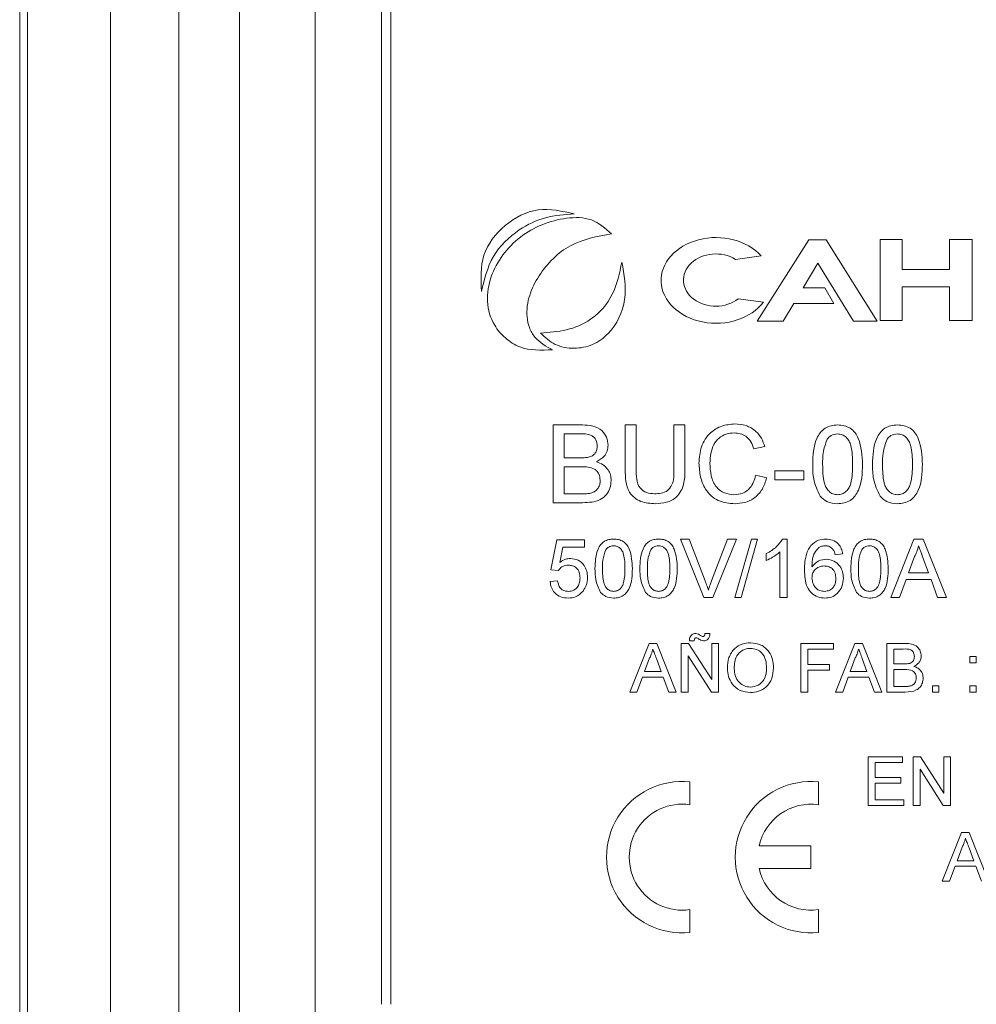
# Model space of a CAD drawing. Units: millimetres. Extents: x 1143 to 3554, y 1037 to 5151.
# Drawn here: x 2544 to 2616, y 1509 to 1583 of the extents above; entities that cross this region are included whole.
import ezdxf

# ---------------------------------------------------------------- set-up
doc = ezdxf.new("R2010")
doc.units = ezdxf.units.MM
doc.header["$LTSCALE"] = 20

msp = doc.modelspace()

# ---------------------------------------------------------------- linework, layer by layer
at = {"color": 4, "linetype": 'Continuous', "lineweight": 15}
for p, q in [((2543.803, 1456.222), (2543.803, 1756.888)), ((2543.803, 1731.005), (2543.803, 1454)), ((2544.402, 1716.881), (2544.402, 1464.368)), ((2550.66, 1690.082), (2550.66, 1470.082)), ((2555.803, 1470.082), (2555.803, 1690.082)), ((2560.375, 1690.082), (2560.375, 1470.082)), ((2566.089, 1592.414), (2566.089, 1470.082)), ((2571.089, 1591.796), (2571.089, 1508.939)), ((2571.803, 1591.644), (2571.803, 1508.939)), ((2603.346, 1566.634), (2599.433, 1560.492)), ((2604.647, 1566.634), (2603.346, 1566.634)), ((2608.506, 1560.492), (2604.647, 1566.634)), ((2608.715, 1566.66), (2608.715, 1560.554)), ((2610.384, 1566.66), (2608.715, 1566.66)), ((2610.384, 1564.387), (2610.384, 1566.66)), ((2615.656, 1566.66), (2613.943, 1566.66)), ((2613.943, 1566.66), (2613.943, 1564.387)), ((2615.656, 1560.554), (2615.656, 1566.66)), ((2597.802, 1565.163), (2599.741, 1565.42)), ((2602.906, 1563.004), (2604.031, 1564.883)), ((2604.031, 1564.883), (2606.7, 1560.492)), ((2613.943, 1564.387), (2610.384, 1564.387)), ((2604.54, 1563.004), (2602.906, 1563.004)), ((2605.235, 1561.822), (2604.54, 1563.004)), ((2610.384, 1560.554), (2610.384, 1563.102)), ((2610.384, 1563.102), (2613.943, 1563.102)), ((2613.943, 1563.102), (2613.943, 1560.554)), ((2599.911, 1561.94), (2598.017, 1562.191)), ((2601.403, 1560.492), (2602.199, 1561.822)), ((2602.199, 1561.822), (2605.235, 1561.822)), ((2599.433, 1560.492), (2601.403, 1560.492)), ((2606.7, 1560.492), (2608.506, 1560.492)), ((2608.715, 1560.554), (2610.384, 1560.554)), ((2613.943, 1560.554), (2615.656, 1560.554)), ((2584.061, 1546.796), (2584.061, 1552.667)), ((2584.061, 1552.667), (2586.259, 1552.667)), ((2589.48, 1552.667), (2590.307, 1552.667)), ((2589.48, 1549.289), (2589.48, 1552.667)), ((2590.307, 1552.667), (2590.307, 1549.328)), ((2593.167, 1549.328), (2593.167, 1552.667)), ((2593.167, 1552.667), (2593.995, 1552.667)), ((2593.995, 1552.667), (2593.995, 1549.289)), ((2586.007, 1551.989), (2584.889, 1551.989)), ((2584.889, 1551.989), (2584.889, 1550.183)), ((2600.016, 1551.036), (2599.188, 1550.858)), ((2584.889, 1550.183), (2586.099, 1550.183)), ((2584.889, 1549.506), (2584.889, 1547.474)), ((2586.182, 1549.506), (2584.889, 1549.506)), ((2599.339, 1548.868), (2600.167, 1548.675)), ((2600.769, 1548.527), (2600.769, 1549.205)), ((2600.769, 1549.205), (2602.951, 1549.205)), ((2602.951, 1549.205), (2602.951, 1548.527)), ((2602.951, 1548.527), (2600.769, 1548.527)), ((2584.889, 1547.474), (2586.277, 1547.474)), ((2586.264, 1546.796), (2584.061, 1546.796)), ((2583.876, 1541.742), (2584.328, 1544)), ((2584.328, 1544), (2586.416, 1544)), ((2586.416, 1544), (2586.416, 1543.435)), ((2593.646, 1544.056), (2594.319, 1544.056)), ((2595.421, 1539.653), (2593.646, 1544.056)), ((2594.319, 1544.056), (2595.516, 1540.9)), ((2595.997, 1540.9), (2597.197, 1544.056)), ((2597.87, 1544.056), (2596.094, 1539.653)), ((2597.197, 1544.056), (2597.87, 1544.056)), ((2597.762, 1539.653), (2599.004, 1544.056)), ((2599.47, 1544.056), (2598.229, 1539.653)), ((2599.004, 1544.056), (2599.47, 1544.056)), ((2601.35, 1544.056), (2601.713, 1544.056)), ((2601.713, 1544.056), (2601.713, 1539.653)), ((2609.521, 1539.653), (2611.269, 1544.056)), ((2611.269, 1544.056), (2611.97, 1544.056)), ((2611.97, 1544.056), (2613.718, 1539.653)), ((2584.789, 1543.435), (2584.565, 1542.295)), ((2586.416, 1543.435), (2584.789, 1543.435)), ((2600.133, 1542.435), (2600.133, 1542.955)), ((2601.149, 1539.653), (2601.149, 1543.084)), ((2605.89, 1542.927), (2605.326, 1542.871)), ((2611.319, 1542.735), (2610.868, 1541.516)), ((2612.371, 1541.516), (2611.943, 1542.673)), ((2584.441, 1541.685), (2583.876, 1541.742)), ((2610.868, 1541.516), (2612.371, 1541.516)), ((2583.82, 1540.839), (2584.384, 1540.895)), ((2610.681, 1541.008), (2610.18, 1539.653)), ((2612.558, 1541.008), (2610.681, 1541.008)), ((2613.059, 1539.653), (2612.558, 1541.008)), ((2596.094, 1539.653), (2595.421, 1539.653)), ((2598.229, 1539.653), (2597.762, 1539.653)), ((2601.713, 1539.653), (2601.149, 1539.653)), ((2610.18, 1539.653), (2609.521, 1539.653)), ((2613.718, 1539.653), (2613.059, 1539.653)), ((2595.5, 1536.932), (2595.876, 1536.932)), ((2589.824, 1532.51), (2591.281, 1536.18)), ((2591.281, 1536.18), (2591.864, 1536.18)), ((2591.864, 1536.18), (2593.321, 1532.51)), ((2593.713, 1532.51), (2593.713, 1536.18)), ((2593.713, 1536.18), (2594.259, 1536.18)), ((2594.259, 1536.18), (2596.017, 1533.442)), ((2594.7, 1536.368), (2594.324, 1536.368)), ((2596.017, 1533.442), (2596.017, 1536.18)), ((2596.017, 1536.18), (2596.535, 1536.18)), ((2596.535, 1536.18), (2596.535, 1532.51)), ((2602.744, 1536.18), (2605.19, 1536.18)), ((2602.744, 1532.51), (2602.744, 1536.18)), ((2605.19, 1536.18), (2605.19, 1535.756)), ((2605.347, 1532.51), (2606.803, 1536.18)), ((2606.803, 1536.18), (2607.387, 1536.18)), ((2607.387, 1536.18), (2608.844, 1532.51)), ((2609.235, 1532.51), (2609.235, 1536.18)), ((2609.235, 1536.18), (2610.609, 1536.18)), ((2605.19, 1535.756), (2603.261, 1535.756)), ((2603.261, 1535.756), (2603.261, 1534.58)), ((2610.452, 1535.756), (2609.753, 1535.756)), ((2609.753, 1535.756), (2609.753, 1534.627)), ((2591.322, 1535.079), (2590.946, 1534.063)), ((2592.199, 1534.063), (2591.842, 1535.027)), ((2595.988, 1532.51), (2594.23, 1535.248)), ((2594.23, 1535.248), (2594.23, 1532.51)), ((2606.844, 1535.079), (2606.469, 1534.063)), ((2607.721, 1534.063), (2607.365, 1535.027)), ((2609.753, 1534.627), (2610.509, 1534.627)), ((2615.492, 1534.721), (2615.492, 1535.192)), ((2615.492, 1535.192), (2615.962, 1535.192)), ((2615.962, 1534.721), (2615.492, 1534.721)), ((2615.962, 1535.192), (2615.962, 1534.721)), ((2590.946, 1534.063), (2592.199, 1534.063)), ((2603.261, 1534.58), (2604.908, 1534.58)), ((2604.908, 1534.157), (2603.261, 1534.157)), ((2603.261, 1534.157), (2603.261, 1532.51)), ((2604.908, 1534.58), (2604.908, 1534.157)), ((2606.469, 1534.063), (2607.721, 1534.063)), ((2610.561, 1534.204), (2609.753, 1534.204)), ((2609.753, 1534.204), (2609.753, 1532.934)), ((2590.79, 1533.639), (2590.373, 1532.51)), ((2592.354, 1533.639), (2590.79, 1533.639)), ((2592.772, 1532.51), (2592.354, 1533.639)), ((2606.313, 1533.639), (2605.896, 1532.51)), ((2607.877, 1533.639), (2606.313, 1533.639)), ((2608.295, 1532.51), (2607.877, 1533.639)), ((2590.373, 1532.51), (2589.824, 1532.51)), ((2593.321, 1532.51), (2592.772, 1532.51)), ((2594.23, 1532.51), (2593.713, 1532.51)), ((2596.535, 1532.51), (2595.988, 1532.51)), ((2603.261, 1532.51), (2602.744, 1532.51)), ((2605.896, 1532.51), (2605.347, 1532.51)), ((2608.844, 1532.51), (2608.295, 1532.51)), ((2610.613, 1532.51), (2609.235, 1532.51)), ((2609.753, 1532.934), (2610.621, 1532.934)), ((2612.669, 1532.981), (2613.14, 1532.981)), ((2612.669, 1532.51), (2612.669, 1532.981)), ((2613.14, 1532.51), (2612.669, 1532.51)), ((2613.14, 1532.981), (2613.14, 1532.51)), ((2615.492, 1532.51), (2615.492, 1532.981)), ((2615.492, 1532.981), (2615.962, 1532.981)), ((2615.962, 1532.51), (2615.492, 1532.51)), ((2615.962, 1532.981), (2615.962, 1532.51)), ((2607.822, 1523.939), (2607.822, 1527.608)), ((2607.822, 1527.608), (2610.41, 1527.608)), ((2610.41, 1527.185), (2608.34, 1527.185)), ((2608.34, 1527.185), (2608.34, 1526.056)), ((2610.41, 1527.608), (2610.41, 1527.185)), ((2611.209, 1527.608), (2611.756, 1527.608)), ((2611.209, 1523.939), (2611.209, 1527.608)), ((2611.756, 1527.608), (2613.514, 1524.87)), ((2613.514, 1524.87), (2613.514, 1527.608)), ((2613.514, 1527.608), (2614.031, 1527.608)), ((2614.031, 1527.608), (2614.031, 1523.939)), ((2611.727, 1526.677), (2611.727, 1523.939)), ((2613.485, 1523.939), (2611.727, 1526.677)), ((2594.359, 1524.004), (2594.359, 1525.73)), ((2604.073, 1524.004), (2604.073, 1525.73)), ((2608.34, 1526.056), (2610.268, 1526.056)), ((2610.268, 1526.056), (2610.268, 1525.632)), ((2610.268, 1525.632), (2608.34, 1525.632)), ((2608.34, 1525.632), (2608.34, 1524.362)), ((2608.34, 1524.362), (2610.504, 1524.362)), ((2610.504, 1524.362), (2610.504, 1523.939)), ((2610.504, 1523.939), (2607.822, 1523.939)), ((2611.727, 1523.939), (2611.209, 1523.939)), ((2614.031, 1523.939), (2613.485, 1523.939)), ((2613.406, 1518.225), (2614.863, 1521.894)), ((2614.863, 1521.894), (2615.446, 1521.894)), ((2615.446, 1521.894), (2616.903, 1518.225)), ((2603.502, 1520.902), (2599.595, 1520.902)), ((2603.502, 1519.187), (2603.502, 1520.902)), ((2614.904, 1520.793), (2614.528, 1519.777)), ((2615.781, 1519.777), (2615.424, 1520.741)), ((2614.528, 1519.777), (2615.781, 1519.777)), ((2599.595, 1519.187), (2603.502, 1519.187)), ((2614.372, 1519.354), (2613.955, 1518.225)), ((2615.936, 1519.354), (2614.372, 1519.354)), ((2616.354, 1518.225), (2615.936, 1519.354)), ((2613.955, 1518.225), (2613.406, 1518.225)), ((2594.359, 1514.359), (2594.359, 1516.086)), ((2604.073, 1514.359), (2604.073, 1516.086))]:
    msp.add_line(p, q, dxfattribs=at)
for centre, radius, start, end in [((2593.788, 1520.045), 5.714, 84.26083, 275.73917), ((2603.502, 1520.045), 5.714, 84.26083, 275.73917), ((2593.788, 1520.045), 4, 81.78679, 278.21321), ((2603.502, 1520.045), 4, 81.78679, 167.62637), ((2603.502, 1520.045), 4, 192.37363, 278.21321)]:
    msp.add_arc(centre, radius, start, end, dxfattribs=at)
for centre, major_axis, ratio, start_param, end_param in [((2596.338, 1563.576), (-4.141, 0), 0.781389, 3.747794, 8.894654), ((2596.317, 1563.601), (2.43, 0), 0.81223, 0.913464, 5.487211)]:
    msp.add_ellipse(centre, major_axis=major_axis, ratio=ratio, start_param=start_param, end_param=end_param, dxfattribs=at)
for points, knots in [([(2585.643, 1568.593), (2584.723, 1568.804), (2582.882, 1569.226), (2580.295, 1567.872), (2578.513, 1565.567), (2578.598, 1563.685), (2578.64, 1562.746)], [0, 0, 0, 0, 0.2502398, 0.5005653, 0.750915, 1, 1, 1, 1]), ([(2578.64, 1562.746), (2578.86, 1563.663), (2579.301, 1565.506), (2581.258, 1567.376), (2583.441, 1568.451), (2584.909, 1568.546), (2585.643, 1568.593)], [0, 0, 0, 0, 0.278819, 0.560708, 0.780522, 1, 1, 1, 1]), ([(2588.457, 1567.091), (2587.979, 1567.511), (2587.014, 1568.359), (2585.022, 1568.339), (2583.198, 1567.86), (2581.53, 1566.912), (2580.192, 1565.554), (2579.282, 1563.881), (2578.945, 1561.986), (2579.443, 1560.311), (2580.41, 1559.185), (2581.855, 1558.25), (2583.145, 1558.305), (2583.998, 1558.341)], [0, 0, 0, 0, 0.0922112, 0.1861353, 0.2808229, 0.3752685, 0.4690524, 0.562908, 0.6564901, 0.750098, 0.8130658, 0.8762766, 1, 1, 1, 1]), ([(2583.998, 1558.341), (2583.508, 1558.609), (2582.768, 1559.014), (2582.225, 1560.001), (2581.987, 1561.084), (2582.199, 1562.483), (2583.186, 1564.436), (2585.198, 1566.499), (2587.375, 1566.895), (2588.457, 1567.091)], [0, 0, 0, 0, 0.124768, 0.188327, 0.251458, 0.376959, 0.502506, 0.752684, 1, 1, 1, 1]), ([(2583.087, 1559.604), (2583.44, 1559.279), (2584.153, 1558.625), (2585.622, 1558.369), (2587.061, 1558.642), (2588.642, 1559.784), (2589.743, 1562.109), (2589.403, 1564.007), (2589.233, 1564.953)], [0, 0, 0, 0, 0.123909, 0.249981, 0.375266, 0.50083, 0.751029, 1, 1, 1, 1]), ([(2589.233, 1564.953), (2589.059, 1564.123), (2588.712, 1562.465), (2587.115, 1560.589), (2585.073, 1559.741), (2583.748, 1559.649), (2583.087, 1559.604)], [0, 0, 0, 0, 0.280224, 0.558878, 0.779943, 1, 1, 1, 1]), ([(2586.259, 1552.667), (2586.519, 1552.658), (2587.038, 1552.641), (2587.717, 1552.319), (2588.119, 1551.755), (2588.173, 1551.348), (2588.2, 1551.145)], [0, 0, 0, 0, 0.281148, 0.559994, 0.780099, 1, 1, 1, 1]), ([(2595.049, 1549.775), (2595.08, 1550.199), (2595.143, 1551.043), (2595.798, 1552.081), (2596.758, 1552.65), (2597.422, 1552.711), (2597.754, 1552.742)], [0, 0, 0, 0, 0.2805, 0.559578, 0.779619, 1, 1, 1, 1]), ([(2597.754, 1552.742), (2598.041, 1552.721), (2598.616, 1552.679), (2599.322, 1552.254), (2599.792, 1551.675), (2599.941, 1551.249), (2600.016, 1551.036)], [0, 0, 0, 0, 0.280084, 0.559431, 0.779547, 1, 1, 1, 1]), ([(2603.629, 1549.691), (2603.652, 1550.369), (2603.68, 1551.216), (2604.177, 1552.089), (2604.544, 1552.437), (2605.012, 1552.637), (2605.344, 1552.657), (2605.51, 1552.667)], [0, 0, 0, 0, 0.499122, 0.624507, 0.749591, 0.874673, 1, 1, 1, 1]), ([(2605.51, 1552.667), (2605.677, 1552.656), (2606.009, 1552.634), (2606.476, 1552.437), (2606.851, 1552.095), (2607.315, 1551.203), (2607.358, 1550.363), (2607.392, 1549.691)], [0, 0, 0, 0, 0.125384, 0.250633, 0.375698, 0.501118, 1, 1, 1, 1]), ([(2608.145, 1549.691), (2608.167, 1550.369), (2608.196, 1551.216), (2608.693, 1552.089), (2609.059, 1552.437), (2609.528, 1552.637), (2609.86, 1552.657), (2610.026, 1552.667)], [0, 0, 0, 0, 0.499122, 0.624508, 0.749592, 0.874674, 1, 1, 1, 1]), ([(2610.026, 1552.667), (2610.192, 1552.656), (2610.525, 1552.634), (2610.992, 1552.437), (2611.366, 1552.095), (2611.831, 1551.203), (2611.873, 1550.363), (2611.908, 1549.691)], [0, 0, 0, 0, 0.125385, 0.250634, 0.375699, 0.501118, 1, 1, 1, 1]), ([(2587.372, 1551.072), (2587.355, 1551.232), (2587.329, 1551.472), (2587.148, 1551.74), (2586.751, 1552.018), (2586.337, 1552.002), (2586.007, 1551.989)], [0, 0, 0, 0, 0.249551, 0.3750453, 0.500258, 1, 1, 1, 1]), ([(2597.714, 1552.065), (2597.506, 1552.05), (2597.092, 1552.022), (2596.537, 1551.708), (2595.968, 1550.985), (2595.914, 1550.276), (2595.877, 1549.778)], [0, 0, 0, 0, 0.187214, 0.373869, 0.560725, 1, 1, 1, 1]), ([(2599.188, 1550.858), (2599.124, 1551.041), (2598.994, 1551.405), (2598.63, 1551.823), (2598.17, 1552.037), (2597.866, 1552.055), (2597.714, 1552.065)], [0, 0, 0, 0, 0.280549, 0.559744, 0.779657, 1, 1, 1, 1]), ([(2605.502, 1551.989), (2605.329, 1551.965), (2605.018, 1551.922), (2604.812, 1551.69), (2604.721, 1551.587)], [0, 0, 0, 0, 0.558336, 1, 1, 1, 1]), ([(2606.639, 1549.694), (2606.634, 1550.175), (2606.627, 1550.777), (2606.391, 1551.461), (2606.167, 1551.745), (2605.863, 1551.955), (2605.622, 1551.978), (2605.502, 1551.989)], [0, 0, 0, 0, 0.500359, 0.625524, 0.750512, 0.875255, 1, 1, 1, 1]), ([(2610.018, 1551.989), (2609.844, 1551.965), (2609.534, 1551.922), (2609.328, 1551.69), (2609.237, 1551.587)], [0, 0, 0, 0, 0.558331, 1, 1, 1, 1]), ([(2611.155, 1549.694), (2611.15, 1550.175), (2611.143, 1550.777), (2610.907, 1551.461), (2610.682, 1551.745), (2610.378, 1551.955), (2610.138, 1551.978), (2610.018, 1551.989)], [0, 0, 0, 0, 0.500358, 0.625523, 0.750512, 0.875253, 1, 1, 1, 1]), ([(2586.804, 1550.252), (2586.898, 1550.29), (2587.085, 1550.366), (2587.329, 1550.651), (2587.356, 1550.912), (2587.372, 1551.072)], [0, 0, 0, 0, 0.280895, 0.561077, 1, 1, 1, 1]), ([(2588.2, 1551.145), (2588.184, 1550.993), (2588.151, 1550.69), (2587.866, 1550.206), (2587.527, 1550.005), (2587.319, 1549.882)], [0, 0, 0, 0, 0.280356, 0.560842, 1, 1, 1, 1]), ([(2604.721, 1551.587), (2604.599, 1551.245), (2604.38, 1550.631), (2604.381, 1549.981), (2604.381, 1549.694)], [0, 0, 0, 0, 0.558066, 1, 1, 1, 1]), ([(2609.237, 1551.587), (2609.115, 1551.245), (2608.895, 1550.631), (2608.897, 1549.981), (2608.897, 1549.694)], [0, 0, 0, 0, 0.558066, 1, 1, 1, 1]), ([(2586.099, 1550.183), (2586.232, 1550.183), (2586.469, 1550.183), (2586.702, 1550.231), (2586.804, 1550.252)], [0, 0, 0, 0, 0.560393, 1, 1, 1, 1]), ([(2587.598, 1548.49), (2587.58, 1548.657), (2587.552, 1548.909), (2587.362, 1549.189), (2586.962, 1549.5), (2586.529, 1549.503), (2586.182, 1549.506)], [0, 0, 0, 0, 0.249816, 0.37553, 0.501172, 1, 1, 1, 1]), ([(2587.319, 1549.882), (2587.49, 1549.82), (2587.831, 1549.696), (2588.193, 1549.328), (2588.397, 1548.904), (2588.416, 1548.62), (2588.426, 1548.478)], [0, 0, 0, 0, 0.280199, 0.559648, 0.779719, 1, 1, 1, 1]), ([(2597.77, 1546.721), (2597.33, 1546.753), (2596.453, 1546.817), (2595.526, 1547.709), (2595.121, 1548.755), (2595.073, 1549.435), (2595.049, 1549.775)], [0, 0, 0, 0, 0.279941, 0.558082, 0.778911, 1, 1, 1, 1]), ([(2595.877, 1549.778), (2595.893, 1549.463), (2595.926, 1548.835), (2596.268, 1547.991), (2596.949, 1547.485), (2597.445, 1547.427), (2597.693, 1547.398)], [0, 0, 0, 0, 0.281249, 0.560716, 0.780138, 1, 1, 1, 1]), ([(2604.199, 1547.287), (2603.999, 1547.713), (2603.64, 1548.478), (2603.632, 1549.319), (2603.629, 1549.691)], [0, 0, 0, 0, 0.557978, 1, 1, 1, 1]), ([(2604.381, 1549.694), (2604.388, 1549.215), (2604.395, 1548.616), (2604.623, 1547.929), (2604.852, 1547.65), (2605.151, 1547.435), (2605.391, 1547.411), (2605.51, 1547.398)], [0, 0, 0, 0, 0.500357, 0.625566, 0.750534, 0.875302, 1, 1, 1, 1]), ([(2605.51, 1547.398), (2605.63, 1547.411), (2605.869, 1547.437), (2606.168, 1547.65), (2606.396, 1547.93), (2606.626, 1548.616), (2606.633, 1549.215), (2606.639, 1549.694)], [0, 0, 0, 0, 0.124655, 0.24939, 0.374383, 0.499596, 1, 1, 1, 1]), ([(2607.392, 1549.691), (2607.369, 1549.015), (2607.34, 1548.168), (2606.843, 1547.296), (2606.476, 1546.949), (2606.009, 1546.75), (2605.677, 1546.731), (2605.51, 1546.721)], [0, 0, 0, 0, 0.499122, 0.624473, 0.74956, 0.87466, 1, 1, 1, 1]), ([(2608.715, 1547.287), (2608.515, 1547.713), (2608.156, 1548.478), (2608.148, 1549.319), (2608.145, 1549.691)], [0, 0, 0, 0, 0.557978, 1, 1, 1, 1]), ([(2608.897, 1549.694), (2608.903, 1549.215), (2608.911, 1548.616), (2609.139, 1547.929), (2609.368, 1547.65), (2609.667, 1547.435), (2609.906, 1547.411), (2610.026, 1547.398)], [0, 0, 0, 0, 0.500358, 0.625567, 0.750536, 0.875304, 1, 1, 1, 1]), ([(2610.026, 1547.398), (2610.146, 1547.411), (2610.385, 1547.437), (2610.684, 1547.65), (2610.912, 1547.93), (2611.142, 1548.616), (2611.149, 1549.215), (2611.155, 1549.694)], [0, 0, 0, 0, 0.124657, 0.24939, 0.374383, 0.499597, 1, 1, 1, 1]), ([(2611.908, 1549.691), (2611.885, 1549.015), (2611.856, 1548.168), (2611.359, 1547.296), (2610.992, 1546.949), (2610.524, 1546.75), (2610.192, 1546.731), (2610.026, 1546.721)], [0, 0, 0, 0, 0.4991222, 0.624472, 0.7495588, 0.8746605, 1, 1, 1, 1]), ([(2591.752, 1546.721), (2591.378, 1546.742), (2590.635, 1546.783), (2589.758, 1547.477), (2589.507, 1548.419), (2589.489, 1548.999), (2589.48, 1549.289)], [0, 0, 0, 0, 0.28073, 0.557899, 0.7784, 1, 1, 1, 1]), ([(2590.307, 1549.328), (2590.31, 1549.08), (2590.315, 1548.586), (2590.531, 1547.889), (2591.099, 1547.517), (2591.49, 1547.488), (2591.687, 1547.474)], [0, 0, 0, 0, 0.281757, 0.560137, 0.779457, 1, 1, 1, 1]), ([(2591.687, 1547.474), (2591.859, 1547.481), (2592.203, 1547.496), (2592.707, 1547.679), (2593.165, 1548.318), (2593.167, 1548.911), (2593.167, 1549.328)], [0, 0, 0, 0, 0.1875498, 0.3741852, 0.5597333, 1, 1, 1, 1]), ([(2593.995, 1549.289), (2593.989, 1548.921), (2593.977, 1548.188), (2593.485, 1547.227), (2592.618, 1546.767), (2592.041, 1546.736), (2591.752, 1546.721)], [0, 0, 0, 0, 0.281594, 0.559118, 0.779005, 1, 1, 1, 1]), ([(2597.693, 1547.398), (2597.918, 1547.42), (2598.369, 1547.464), (2599.055, 1547.962), (2599.231, 1548.525), (2599.339, 1548.868)], [0, 0, 0, 0, 0.2807121, 0.5609066, 1, 1, 1, 1]), ([(2588.426, 1548.478), (2588.407, 1548.284), (2588.37, 1547.897), (2588.085, 1547.373), (2587.402, 1546.84), (2586.733, 1546.814), (2586.264, 1546.796)], [0, 0, 0, 0, 0.187096, 0.374266, 0.560801, 1, 1, 1, 1]), ([(2586.78, 1547.502), (2586.909, 1547.534), (2587.167, 1547.597), (2587.439, 1547.865), (2587.579, 1548.178), (2587.592, 1548.386), (2587.598, 1548.49)], [0, 0, 0, 0, 0.280277, 0.558987, 0.779406, 1, 1, 1, 1]), ([(2600.167, 1548.675), (2600.07, 1548.375), (2599.876, 1547.775), (2599.255, 1547.121), (2598.512, 1546.769), (2598.018, 1546.737), (2597.77, 1546.721)], [0, 0, 0, 0, 0.280261, 0.559547, 0.779588, 1, 1, 1, 1]), ([(2586.277, 1547.474), (2586.371, 1547.473), (2586.539, 1547.473), (2586.706, 1547.493), (2586.78, 1547.502)], [0, 0, 0, 0, 0.560135, 1, 1, 1, 1]), ([(2605.51, 1546.721), (2605.228, 1546.745), (2604.723, 1546.789), (2604.359, 1547.134), (2604.199, 1547.287)], [0, 0, 0, 0, 0.559715, 1, 1, 1, 1]), ([(2610.026, 1546.721), (2609.744, 1546.745), (2609.239, 1546.789), (2608.875, 1547.134), (2608.715, 1547.287)], [0, 0, 0, 0, 0.559715, 1, 1, 1, 1]), ([(2587.206, 1541.825), (2587.223, 1542.333), (2587.245, 1542.968), (2587.618, 1543.623), (2587.893, 1543.884), (2588.244, 1544.034), (2588.493, 1544.049), (2588.618, 1544.056)], [0, 0, 0, 0, 0.499127, 0.624506, 0.749594, 0.874673, 1, 1, 1, 1]), ([(2588.611, 1543.548), (2588.481, 1543.53), (2588.248, 1543.498), (2588.094, 1543.324), (2588.026, 1543.247)], [0, 0, 0, 0, 0.558343, 1, 1, 1, 1]), ([(2589.464, 1541.827), (2589.46, 1542.187), (2589.455, 1542.639), (2589.278, 1543.152), (2589.11, 1543.365), (2588.882, 1543.523), (2588.702, 1543.54), (2588.611, 1543.548)], [0, 0, 0, 0, 0.500344, 0.625537, 0.750512, 0.875252, 1, 1, 1, 1]), ([(2588.618, 1544.056), (2588.742, 1544.048), (2588.992, 1544.032), (2589.342, 1543.884), (2589.623, 1543.627), (2589.971, 1542.958), (2590.003, 1542.328), (2590.029, 1541.825)], [0, 0, 0, 0, 0.125383, 0.250634, 0.375701, 0.501117, 1, 1, 1, 1]), ([(2590.593, 1541.825), (2590.61, 1542.333), (2590.632, 1542.968), (2591.004, 1543.623), (2591.279, 1543.884), (2591.63, 1544.034), (2591.88, 1544.049), (2592.004, 1544.056)], [0, 0, 0, 0, 0.499127, 0.624506, 0.749594, 0.874673, 1, 1, 1, 1]), ([(2591.998, 1543.548), (2591.868, 1543.53), (2591.635, 1543.498), (2591.481, 1543.324), (2591.413, 1543.247)], [0, 0, 0, 0, 0.558343, 1, 1, 1, 1]), ([(2592.851, 1541.827), (2592.847, 1542.187), (2592.842, 1542.639), (2592.665, 1543.152), (2592.497, 1543.365), (2592.269, 1543.523), (2592.088, 1543.54), (2591.998, 1543.548)], [0, 0, 0, 0, 0.500345, 0.625536, 0.750512, 0.875254, 1, 1, 1, 1]), ([(2592.004, 1544.056), (2592.129, 1544.048), (2592.378, 1544.032), (2592.729, 1543.884), (2593.01, 1543.627), (2593.358, 1542.958), (2593.39, 1542.328), (2593.416, 1541.825)], [0, 0, 0, 0, 0.125383, 0.250634, 0.375701, 0.501117, 1, 1, 1, 1]), ([(2600.133, 1542.955), (2600.407, 1543.111), (2600.897, 1543.388), (2601.212, 1543.852), (2601.35, 1544.056)], [0, 0, 0, 0, 0.560434, 1, 1, 1, 1]), ([(2603.011, 1541.715), (2603.017, 1541.935), (2603.026, 1542.297), (2603.119, 1542.793), (2603.248, 1543.204), (2603.41, 1543.439), (2603.491, 1543.556)], [0, 0, 0, 0, 0.340199, 0.560338, 0.780344, 1, 1, 1, 1]), ([(2603.491, 1543.556), (2603.672, 1543.72), (2603.996, 1544.013), (2604.428, 1544.043), (2604.619, 1544.056)], [0, 0, 0, 0, 0.5583784, 1, 1, 1, 1]), ([(2604.582, 1543.548), (2604.488, 1543.541), (2604.318, 1543.529), (2604.168, 1543.452), (2604.102, 1543.418)], [0, 0, 0, 0, 0.559727, 1, 1, 1, 1]), ([(2605.122, 1543.322), (2605.034, 1543.395), (2604.875, 1543.526), (2604.672, 1543.541), (2604.582, 1543.548)], [0, 0, 0, 0, 0.559007, 1, 1, 1, 1]), ([(2604.619, 1544.056), (2604.796, 1544.042), (2605.148, 1544.013), (2605.567, 1543.723), (2605.813, 1543.335), (2605.864, 1543.063), (2605.89, 1542.927)], [0, 0, 0, 0, 0.280055, 0.559187, 0.779377, 1, 1, 1, 1]), ([(2606.511, 1541.825), (2606.528, 1542.333), (2606.55, 1542.968), (2606.922, 1543.623), (2607.197, 1543.884), (2607.548, 1544.034), (2607.798, 1544.049), (2607.922, 1544.056)], [0, 0, 0, 0, 0.499127, 0.624506, 0.749594, 0.874673, 1, 1, 1, 1]), ([(2607.916, 1543.548), (2607.786, 1543.53), (2607.553, 1543.498), (2607.399, 1543.324), (2607.331, 1543.247)], [0, 0, 0, 0, 0.558343, 1, 1, 1, 1]), ([(2608.769, 1541.827), (2608.765, 1542.187), (2608.76, 1542.639), (2608.583, 1543.152), (2608.415, 1543.365), (2608.186, 1543.523), (2608.006, 1543.54), (2607.916, 1543.548)], [0, 0, 0, 0, 0.5003448, 0.6255368, 0.7505142, 0.8752541, 1, 1, 1, 1]), ([(2607.922, 1544.056), (2608.047, 1544.048), (2608.296, 1544.032), (2608.647, 1543.884), (2608.928, 1543.627), (2609.276, 1542.958), (2609.308, 1542.328), (2609.333, 1541.825)], [0, 0, 0, 0, 0.125383, 0.250634, 0.375701, 0.501117, 1, 1, 1, 1]), ([(2611.62, 1543.548), (2611.578, 1543.391), (2611.503, 1543.11), (2611.375, 1542.85), (2611.319, 1542.735)], [0, 0, 0, 0, 0.559935, 1, 1, 1, 1]), ([(2611.943, 1542.673), (2611.883, 1542.836), (2611.774, 1543.128), (2611.667, 1543.42), (2611.62, 1543.548)], [0, 0, 0, 0, 0.560016, 1, 1, 1, 1]), ([(2588.026, 1543.247), (2587.934, 1542.99), (2587.77, 1542.53), (2587.77, 1542.042), (2587.771, 1541.827)], [0, 0, 0, 0, 0.558072, 1, 1, 1, 1]), ([(2591.413, 1543.247), (2591.321, 1542.99), (2591.156, 1542.53), (2591.157, 1542.042), (2591.158, 1541.827)], [0, 0, 0, 0, 0.558072, 1, 1, 1, 1]), ([(2601.149, 1543.084), (2600.974, 1542.939), (2600.662, 1542.68), (2600.295, 1542.51), (2600.133, 1542.435)], [0, 0, 0, 0, 0.5596997, 1, 1, 1, 1]), ([(2604.102, 1543.418), (2603.973, 1543.285), (2603.762, 1543.066), (2603.633, 1542.659), (2603.585, 1542.307), (2603.579, 1542.07), (2603.576, 1541.952)], [0, 0, 0, 0, 0.338492, 0.558682, 0.779314, 1, 1, 1, 1]), ([(2605.326, 1542.871), (2605.303, 1542.962), (2605.262, 1543.126), (2605.165, 1543.262), (2605.122, 1543.322)], [0, 0, 0, 0, 0.560503, 1, 1, 1, 1]), ([(2607.331, 1543.247), (2607.239, 1542.99), (2607.074, 1542.53), (2607.075, 1542.042), (2607.076, 1541.827)], [0, 0, 0, 0, 0.558072, 1, 1, 1, 1]), ([(2585.194, 1542.081), (2585.111, 1542.076), (2584.945, 1542.068), (2584.662, 1541.954), (2584.524, 1541.787), (2584.441, 1541.685)], [0, 0, 0, 0, 0.280886, 0.561157, 1, 1, 1, 1]), ([(2584.565, 1542.295), (2584.698, 1542.387), (2584.937, 1542.55), (2585.224, 1542.577), (2585.35, 1542.589)], [0, 0, 0, 0, 0.559944, 1, 1, 1, 1]), ([(2586.078, 1541.13), (2586.069, 1541.268), (2586.051, 1541.544), (2585.842, 1541.889), (2585.519, 1542.061), (2585.302, 1542.074), (2585.194, 1542.081)], [0, 0, 0, 0, 0.280664, 0.55961, 0.779295, 1, 1, 1, 1]), ([(2585.35, 1542.589), (2585.551, 1542.562), (2585.955, 1542.51), (2586.382, 1542.108), (2586.611, 1541.638), (2586.632, 1541.322), (2586.642, 1541.163)], [0, 0, 0, 0, 0.279178, 0.558747, 0.779165, 1, 1, 1, 1]), ([(2603.576, 1541.952), (2603.737, 1542.135), (2604.026, 1542.463), (2604.456, 1542.511), (2604.646, 1542.532)], [0, 0, 0, 0, 0.558587, 1, 1, 1, 1]), ([(2604.646, 1542.532), (2604.848, 1542.505), (2605.252, 1542.451), (2605.683, 1542.051), (2605.916, 1541.58), (2605.936, 1541.262), (2605.947, 1541.103)], [0, 0, 0, 0, 0.279137, 0.558791, 0.77916, 1, 1, 1, 1]), ([(2587.634, 1540.021), (2587.484, 1540.341), (2587.215, 1540.915), (2587.209, 1541.546), (2587.206, 1541.825)], [0, 0, 0, 0, 0.557982, 1, 1, 1, 1]), ([(2587.771, 1541.827), (2587.775, 1541.467), (2587.781, 1541.018), (2587.952, 1540.503), (2588.124, 1540.293), (2588.348, 1540.132), (2588.528, 1540.114), (2588.618, 1540.105)], [0, 0, 0, 0, 0.500362, 0.625562, 0.750541, 0.875301, 1, 1, 1, 1]), ([(2588.618, 1540.105), (2588.707, 1540.114), (2588.887, 1540.134), (2589.111, 1540.294), (2589.282, 1540.504), (2589.454, 1541.018), (2589.46, 1541.467), (2589.464, 1541.827)], [0, 0, 0, 0, 0.124661, 0.249397, 0.374384, 0.499593, 1, 1, 1, 1]), ([(2590.029, 1541.825), (2590.011, 1541.317), (2589.99, 1540.682), (2589.617, 1540.028), (2589.342, 1539.768), (2588.991, 1539.618), (2588.742, 1539.604), (2588.618, 1539.597)], [0, 0, 0, 0, 0.499115, 0.62447, 0.749557, 0.874661, 1, 1, 1, 1]), ([(2591.021, 1540.021), (2590.871, 1540.341), (2590.602, 1540.915), (2590.596, 1541.546), (2590.593, 1541.825)], [0, 0, 0, 0, 0.557982, 1, 1, 1, 1]), ([(2591.158, 1541.827), (2591.162, 1541.467), (2591.168, 1541.018), (2591.339, 1540.503), (2591.511, 1540.293), (2591.735, 1540.132), (2591.915, 1540.114), (2592.004, 1540.105)], [0, 0, 0, 0, 0.500362, 0.625562, 0.750541, 0.875301, 1, 1, 1, 1]), ([(2592.004, 1540.105), (2592.094, 1540.114), (2592.274, 1540.134), (2592.498, 1540.294), (2592.669, 1540.504), (2592.841, 1541.018), (2592.847, 1541.467), (2592.851, 1541.827)], [0, 0, 0, 0, 0.124658, 0.249397, 0.374383, 0.499593, 1, 1, 1, 1]), ([(2593.416, 1541.825), (2593.398, 1541.317), (2593.377, 1540.682), (2593.004, 1540.028), (2592.729, 1539.768), (2592.378, 1539.618), (2592.129, 1539.604), (2592.004, 1539.597)], [0, 0, 0, 0, 0.499115, 0.62447, 0.749558, 0.874661, 1, 1, 1, 1]), ([(2604.555, 1539.597), (2604.369, 1539.613), (2603.999, 1539.646), (2603.517, 1539.957), (2603.053, 1540.635), (2603.029, 1541.269), (2603.011, 1541.715)], [0, 0, 0, 0, 0.186917, 0.373549, 0.560228, 1, 1, 1, 1]), ([(2604.49, 1542.024), (2604.354, 1542.009), (2604.084, 1541.98), (2603.775, 1541.741), (2603.598, 1541.434), (2603.583, 1541.221), (2603.576, 1541.115)], [0, 0, 0, 0, 0.279724, 0.559284, 0.779423, 1, 1, 1, 1]), ([(2605.382, 1541.086), (2605.372, 1541.223), (2605.353, 1541.498), (2605.13, 1541.828), (2604.813, 1542.003), (2604.598, 1542.017), (2604.49, 1542.024)], [0, 0, 0, 0, 0.280419, 0.559345, 0.779336, 1, 1, 1, 1]), ([(2606.939, 1540.021), (2606.789, 1540.341), (2606.52, 1540.915), (2606.514, 1541.546), (2606.511, 1541.825)], [0, 0, 0, 0, 0.557982, 1, 1, 1, 1]), ([(2607.076, 1541.827), (2607.08, 1541.467), (2607.086, 1541.018), (2607.257, 1540.503), (2607.428, 1540.293), (2607.653, 1540.132), (2607.832, 1540.114), (2607.922, 1540.105)], [0, 0, 0, 0, 0.500362, 0.625562, 0.750541, 0.875301, 1, 1, 1, 1]), ([(2607.922, 1540.105), (2608.012, 1540.114), (2608.192, 1540.134), (2608.416, 1540.294), (2608.587, 1540.504), (2608.759, 1541.018), (2608.765, 1541.467), (2608.769, 1541.827)], [0, 0, 0, 0, 0.124658, 0.249397, 0.374383, 0.499593, 1, 1, 1, 1]), ([(2609.333, 1541.825), (2609.316, 1541.317), (2609.295, 1540.682), (2608.922, 1540.028), (2608.647, 1539.768), (2608.296, 1539.618), (2608.047, 1539.604), (2607.922, 1539.597)], [0, 0, 0, 0, 0.499115, 0.62447, 0.749558, 0.874661, 1, 1, 1, 1]), ([(2585.188, 1539.597), (2584.995, 1539.613), (2584.61, 1539.645), (2584.16, 1539.968), (2583.892, 1540.391), (2583.844, 1540.689), (2583.82, 1540.839)], [0, 0, 0, 0, 0.2800524, 0.5592694, 0.779421, 1, 1, 1, 1]), ([(2584.384, 1540.895), (2584.408, 1540.78), (2584.454, 1540.551), (2584.644, 1540.273), (2584.915, 1540.124), (2585.099, 1540.111), (2585.191, 1540.105)], [0, 0, 0, 0, 0.280705, 0.5599315, 0.7796215, 1, 1, 1, 1]), ([(2585.191, 1540.105), (2585.336, 1540.12), (2585.624, 1540.149), (2585.922, 1540.449), (2586.059, 1540.793), (2586.071, 1541.017), (2586.078, 1541.13)], [0, 0, 0, 0, 0.279523, 0.558287, 0.778901, 1, 1, 1, 1]), ([(2586.642, 1541.163), (2586.627, 1540.954), (2586.599, 1540.581), (2586.395, 1540.269), (2586.305, 1540.131)], [0, 0, 0, 0, 0.559749, 1, 1, 1, 1]), ([(2595.516, 1540.9), (2595.566, 1540.769), (2595.653, 1540.535), (2595.726, 1540.295), (2595.758, 1540.19)], [0, 0, 0, 0, 0.559963, 1, 1, 1, 1]), ([(2595.758, 1540.19), (2595.799, 1540.324), (2595.871, 1540.563), (2595.959, 1540.797), (2595.997, 1540.9)], [0, 0, 0, 0, 0.56, 1, 1, 1, 1]), ([(2603.576, 1541.115), (2603.593, 1540.972), (2603.626, 1540.685), (2603.852, 1540.339), (2604.172, 1540.135), (2604.399, 1540.115), (2604.512, 1540.105)], [0, 0, 0, 0, 0.280034, 0.559756, 0.779752, 1, 1, 1, 1]), ([(2604.512, 1540.105), (2604.651, 1540.121), (2604.928, 1540.152), (2605.223, 1540.43), (2605.364, 1540.76), (2605.376, 1540.977), (2605.382, 1541.086)], [0, 0, 0, 0, 0.279492, 0.558545, 0.778982, 1, 1, 1, 1]), ([(2605.947, 1541.103), (2605.925, 1540.889), (2605.88, 1540.461), (2605.54, 1539.945), (2605.061, 1539.642), (2604.724, 1539.612), (2604.555, 1539.597)], [0, 0, 0, 0, 0.280226, 0.55976, 0.779758, 1, 1, 1, 1]), ([(2586.305, 1540.131), (2586.13, 1539.957), (2585.817, 1539.645), (2585.38, 1539.612), (2585.188, 1539.597)], [0, 0, 0, 0, 0.558451, 1, 1, 1, 1]), ([(2588.618, 1539.597), (2588.406, 1539.615), (2588.027, 1539.648), (2587.754, 1539.907), (2587.634, 1540.021)], [0, 0, 0, 0, 0.559719, 1, 1, 1, 1]), ([(2592.004, 1539.597), (2591.793, 1539.615), (2591.414, 1539.648), (2591.141, 1539.907), (2591.021, 1540.021)], [0, 0, 0, 0, 0.559719, 1, 1, 1, 1]), ([(2607.922, 1539.597), (2607.711, 1539.615), (2607.332, 1539.648), (2607.059, 1539.907), (2606.939, 1540.021)], [0, 0, 0, 0, 0.559719, 1, 1, 1, 1]), ([(2594.461, 1536.779), (2594.517, 1536.828), (2594.619, 1536.918), (2594.752, 1536.928), (2594.811, 1536.932)], [0, 0, 0, 0, 0.558932, 1, 1, 1, 1]), ([(2594.811, 1536.932), (2594.884, 1536.917), (2595.015, 1536.891), (2595.124, 1536.814), (2595.172, 1536.781)], [0, 0, 0, 0, 0.55849, 1, 1, 1, 1]), ([(2595.357, 1536.697), (2595.37, 1536.698), (2595.395, 1536.699), (2595.43, 1536.718), (2595.456, 1536.747), (2595.487, 1536.817), (2595.494, 1536.881), (2595.5, 1536.932)], [0, 0, 0, 0, 0.125108, 0.249823, 0.374812, 0.500105, 1, 1, 1, 1]), ([(2595.876, 1536.932), (2595.871, 1536.854), (2595.859, 1536.699), (2595.753, 1536.503), (2595.583, 1536.385), (2595.461, 1536.373), (2595.399, 1536.368)], [0, 0, 0, 0, 0.280855, 0.559656, 0.779702, 1, 1, 1, 1]), ([(2594.324, 1536.368), (2594.328, 1536.452), (2594.336, 1536.603), (2594.423, 1536.725), (2594.461, 1536.779)], [0, 0, 0, 0, 0.5601985, 1, 1, 1, 1]), ([(2594.742, 1536.543), (2594.727, 1536.512), (2594.7, 1536.457), (2594.7, 1536.395), (2594.7, 1536.368)], [0, 0, 0, 0, 0.558312, 1, 1, 1, 1]), ([(2594.85, 1536.603), (2594.838, 1536.602), (2594.814, 1536.6), (2594.774, 1536.582), (2594.754, 1536.558), (2594.742, 1536.543)], [0, 0, 0, 0, 0.280277, 0.560549, 1, 1, 1, 1]), ([(2595.03, 1536.511), (2595, 1536.535), (2594.946, 1536.578), (2594.879, 1536.595), (2594.85, 1536.603)], [0, 0, 0, 0, 0.5614117, 1, 1, 1, 1]), ([(2595.399, 1536.368), (2595.325, 1536.381), (2595.193, 1536.406), (2595.08, 1536.479), (2595.03, 1536.511)], [0, 0, 0, 0, 0.558597, 1, 1, 1, 1]), ([(2595.172, 1536.781), (2595.203, 1536.758), (2595.259, 1536.717), (2595.327, 1536.703), (2595.357, 1536.697)], [0, 0, 0, 0, 0.561218, 1, 1, 1, 1]), ([(2597.193, 1534.297), (2597.212, 1534.572), (2597.248, 1535.121), (2597.676, 1535.788), (2598.288, 1536.174), (2598.72, 1536.209), (2598.936, 1536.227)], [0, 0, 0, 0, 0.280562, 0.559575, 0.779558, 1, 1, 1, 1]), ([(2598.936, 1536.227), (2599.206, 1536.195), (2599.746, 1536.132), (2600.34, 1535.613), (2600.632, 1534.974), (2600.66, 1534.551), (2600.674, 1534.339)], [0, 0, 0, 0, 0.279606, 0.558579, 0.779081, 1, 1, 1, 1]), ([(2610.609, 1536.18), (2610.772, 1536.174), (2611.096, 1536.164), (2611.521, 1535.962), (2611.772, 1535.61), (2611.806, 1535.355), (2611.823, 1535.228)], [0, 0, 0, 0, 0.281145, 0.559991, 0.780089, 1, 1, 1, 1]), ([(2591.572, 1535.756), (2591.537, 1535.625), (2591.475, 1535.391), (2591.369, 1535.174), (2591.322, 1535.079)], [0, 0, 0, 0, 0.559944, 1, 1, 1, 1]), ([(2591.842, 1535.027), (2591.792, 1535.163), (2591.701, 1535.406), (2591.612, 1535.649), (2591.572, 1535.756)], [0, 0, 0, 0, 0.559994, 1, 1, 1, 1]), ([(2598.939, 1535.803), (2598.801, 1535.791), (2598.526, 1535.767), (2598.159, 1535.561), (2597.753, 1535.102), (2597.728, 1534.625), (2597.711, 1534.291)], [0, 0, 0, 0, 0.187251, 0.374436, 0.561239, 1, 1, 1, 1]), ([(2600.157, 1534.343), (2600.144, 1534.543), (2600.119, 1534.942), (2599.845, 1535.448), (2599.411, 1535.754), (2599.096, 1535.787), (2598.939, 1535.803)], [0, 0, 0, 0, 0.280796, 0.560091, 0.779958, 1, 1, 1, 1]), ([(2607.095, 1535.756), (2607.06, 1535.625), (2606.998, 1535.391), (2606.891, 1535.174), (2606.844, 1535.079)], [0, 0, 0, 0, 0.559944, 1, 1, 1, 1]), ([(2607.365, 1535.027), (2607.314, 1535.163), (2607.224, 1535.406), (2607.135, 1535.649), (2607.095, 1535.756)], [0, 0, 0, 0, 0.559993, 1, 1, 1, 1]), ([(2611.305, 1535.183), (2611.294, 1535.283), (2611.278, 1535.433), (2611.165, 1535.601), (2610.917, 1535.774), (2610.658, 1535.764), (2610.452, 1535.756)], [0, 0, 0, 0, 0.249573, 0.3750563, 0.5002701, 1, 1, 1, 1]), ([(2610.509, 1534.627), (2610.592, 1534.627), (2610.741, 1534.627), (2610.886, 1534.657), (2610.95, 1534.671)], [0, 0, 0, 0, 0.560398, 1, 1, 1, 1]), ([(2610.95, 1534.671), (2611.009, 1534.694), (2611.126, 1534.741), (2611.278, 1534.92), (2611.295, 1535.083), (2611.305, 1535.183)], [0, 0, 0, 0, 0.2808726, 0.5610624, 1, 1, 1, 1]), ([(2611.823, 1535.228), (2611.812, 1535.134), (2611.792, 1534.944), (2611.614, 1534.642), (2611.402, 1534.516), (2611.272, 1534.439)], [0, 0, 0, 0, 0.280352, 0.560846, 1, 1, 1, 1]), ([(2598.934, 1532.463), (2598.669, 1532.494), (2598.139, 1532.555), (2597.552, 1533.056), (2597.248, 1533.674), (2597.212, 1534.089), (2597.193, 1534.297)], [0, 0, 0, 0, 0.279579, 0.558771, 0.779314, 1, 1, 1, 1]), ([(2597.711, 1534.291), (2597.723, 1534.094), (2597.748, 1533.703), (2598.044, 1533.224), (2598.47, 1532.931), (2598.778, 1532.901), (2598.932, 1532.887)], [0, 0, 0, 0, 0.280651, 0.559884, 0.779852, 1, 1, 1, 1]), ([(2598.932, 1532.887), (2599.133, 1532.913), (2599.535, 1532.964), (2599.952, 1533.384), (2600.135, 1533.87), (2600.15, 1534.185), (2600.157, 1534.343)], [0, 0, 0, 0, 0.279097, 0.558198, 0.778815, 1, 1, 1, 1]), ([(2600.674, 1534.339), (2600.651, 1534.07), (2600.605, 1533.534), (2600.178, 1532.882), (2599.566, 1532.525), (2599.145, 1532.484), (2598.934, 1532.463)], [0, 0, 0, 0, 0.28035, 0.559493, 0.779649, 1, 1, 1, 1]), ([(2611.446, 1533.569), (2611.435, 1533.674), (2611.418, 1533.831), (2611.299, 1534.006), (2611.049, 1534.2), (2610.778, 1534.202), (2610.561, 1534.204)], [0, 0, 0, 0, 0.2498, 0.375544, 0.501176, 1, 1, 1, 1]), ([(2611.272, 1534.439), (2611.379, 1534.4), (2611.592, 1534.323), (2611.818, 1534.093), (2611.945, 1533.828), (2611.958, 1533.65), (2611.964, 1533.561)], [0, 0, 0, 0, 0.280205, 0.559639, 0.779721, 1, 1, 1, 1]), ([(2611.964, 1533.561), (2611.952, 1533.441), (2611.929, 1533.199), (2611.751, 1532.871), (2611.323, 1532.538), (2610.906, 1532.522), (2610.613, 1532.51)], [0, 0, 0, 0, 0.187094, 0.37426, 0.560794, 1, 1, 1, 1]), ([(2610.935, 1532.951), (2611.015, 1532.971), (2611.177, 1533.011), (2611.347, 1533.179), (2611.434, 1533.374), (2611.442, 1533.504), (2611.446, 1533.569)], [0, 0, 0, 0, 0.2802798, 0.5589846, 0.7793787, 1, 1, 1, 1]), ([(2610.621, 1532.934), (2610.68, 1532.934), (2610.785, 1532.934), (2610.889, 1532.946), (2610.935, 1532.951)], [0, 0, 0, 0, 0.560145, 1, 1, 1, 1]), ([(2615.154, 1521.47), (2615.119, 1521.339), (2615.057, 1521.106), (2614.951, 1520.888), (2614.904, 1520.793)], [0, 0, 0, 0, 0.559889, 1, 1, 1, 1]), ([(2615.424, 1520.741), (2615.374, 1520.877), (2615.283, 1521.12), (2615.194, 1521.363), (2615.154, 1521.47)], [0, 0, 0, 0, 0.560024, 1, 1, 1, 1])]:
    msp.add_open_spline(points, degree=3, knots=knots, dxfattribs=at)

doc.saveas('drawing.dxf')
